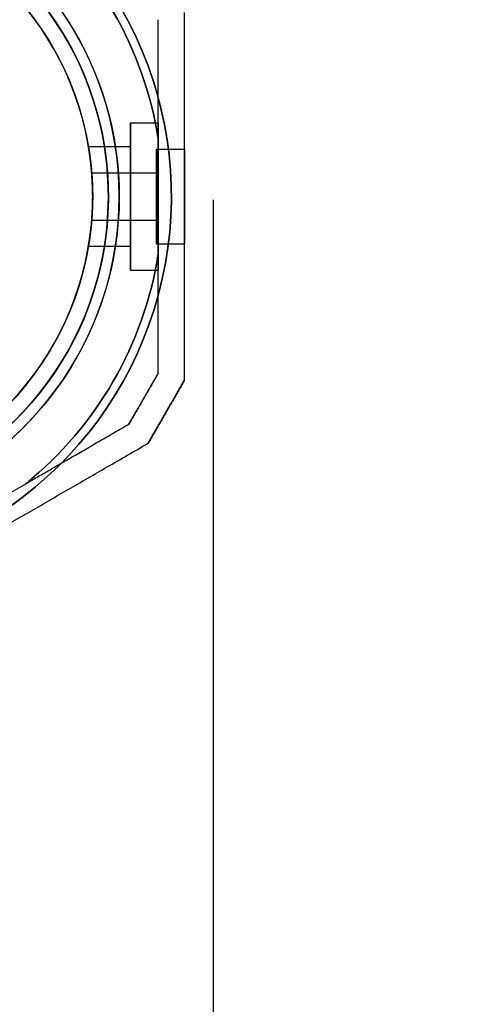
# Model space of a CAD drawing. Units: millimetres. Extents: x -470 to 7173, y -175 to 9133.
# Drawn here: x 4949 to 5037, y 2607 to 2795 of the extents above; entities that cross this region are included whole.
import ezdxf

# ---------------------------------------------------------------- set-up
doc = ezdxf.new("R2010")
doc.units = ezdxf.units.MM
doc.layers.add('Dimensions', color=7, linetype='Continuous')
doc.layers.add('Safetyarea', color=131, linetype='Continuous')
doc.styles.get("Standard").update_dxf_attribs({"font": 'arial.ttf'})
doc.dimstyles.new('Leikkiset keinu', dxfattribs={"dimtxt": 150, "dimasz": 2.5, "dimexe": 0.06, "dimexo": 0.625, "dimtad": 0, "dimtih": 1, "dimtoh": 1, "dimdec": 0, "dimtxsty": 'Standard', "dimcen": 2.5, "dimadec": 0, "dimazin": 0, "dimtfac": 1, "dimtmove": 0, "dimatfit": 3, "dimfxl": 1, "dimarcsym": 0})

# ---------------------------------------------------------------- blocks, each defined once
blk = doc.blocks.new('*D21')
at = {"layer": 'Defpoints', "color": 0, "transparency": 16777216}
for p in [(2725.64, 2760.9), (4985.64, 2760.9), (4985.64, 2401.82)]:
    blk.add_point(p, dxfattribs=at)
at = {"layer": 'Dimensions', "color": 0, "lineweight": -2, "transparency": 16777216}
for p, q in [((2725.64, 2760.27), (2725.64, 2401.76)), ((4985.64, 2760.27), (4985.64, 2401.76)), ((2728.14, 2401.82), (3630.31, 2401.82)), ((4983.14, 2401.82), (4080.96, 2401.82))]:
    blk.add_line(p, q, dxfattribs=at)
at = {"layer": 'Dimensions', "color": 0, "transparency": 16777216}
for points in [[(2728.14, 2402.24), (2728.14, 2401.41), (2725.64, 2401.82)], [(4983.14, 2401.41), (4983.14, 2402.24), (4985.64, 2401.82)]]:
    blk.add_solid(points, dxfattribs=at)
at = {"layer": 'Dimensions', "color": 0, "transparency": 16777216, "insert": (3855.64, 2401.82), "char_height": 150, "attachment_point": 5}
blk.add_mtext('2260', dxfattribs=at)
blk = doc.blocks.new('*D24')
at = {"layer": 'Defpoints', "color": 0, "transparency": 16777216}
for p in [(538.64, 3157.92), (7172.64, 3037.9), (7172.64, -76.33)]:
    blk.add_point(p, dxfattribs=at)
at = {"layer": 'Dimensions', "color": 0, "lineweight": -2, "transparency": 16777216}
for p, q in [((538.64, 3157.29), (538.64, -76.39)), ((7172.64, 3037.27), (7172.64, -76.39)), ((541.14, -76.33), (3631.14, -76.33)), ((7170.14, -76.33), (4080.14, -76.33))]:
    blk.add_line(p, q, dxfattribs=at)
at = {"layer": 'Dimensions', "color": 0, "transparency": 16777216}
for points in [[(541.14, -75.92), (541.14, -76.75), (538.64, -76.33)], [(7170.14, -76.75), (7170.14, -75.92), (7172.64, -76.33)]]:
    blk.add_solid(points, dxfattribs=at)
at = {"layer": 'Dimensions', "color": 0, "transparency": 16777216, "insert": (3855.64, -76.33), "char_height": 150, "attachment_point": 5}
blk.add_mtext('6634', dxfattribs=at)

msp = doc.modelspace()

# ---------------------------------------------------------------- linework, layer by layer
at = {"layer": 'Dimensions'}
for p, q in [((4969.84, 2774.9), (4975.14, 2774.9)), ((4969.84, 2774.9), (4975.14, 2774.9)), ((4961.84, 2770.4), (4969.84, 2770.4)), ((4961.84, 2770.4), (4969.84, 2770.4)), ((4975.14, 2749.95, -27.5), (4975.14, 2771.84, -27.5)), ((4974.84, 2769.9), (4980.14, 2769.9)), ((4974.84, 2769.9), (4980.14, 2769.9)), ((4962.46, 2765.4), (4974.84, 2765.4)), ((4962.46, 2765.4), (4974.84, 2765.4)), ((4962.46, 2756.4), (4974.84, 2756.4)), ((4962.46, 2756.4), (4974.84, 2756.4)), ((4961.84, 2751.4), (4969.84, 2751.4)), ((4961.84, 2751.4), (4969.84, 2751.4)), ((4974.84, 2751.89), (4980.14, 2751.89)), ((4974.84, 2751.89), (4980.14, 2751.89)), ((4969.84, 2746.89), (4975.14, 2746.89)), ((4969.84, 2746.89), (4975.14, 2746.89)), ((4941.79, 2701.51, -27.5), (4949.87, 2706.18, -27.5))]:
    msp.add_line(p, q, dxfattribs=at)
at = {"layer": 'Dimensions', "extrusion": (-1, -4.58218e-08, -1.91805e-16)}
for p, q in [((4975.14, 2771.84, 27.5), (4975.14, 2749.95, 27.5)), ((4975.14, 2749.95, -27.5), (4975.14, 2771.84, -27.5)), ((4975.14, 2727.22, 22.44), (4975.14, 2727.22, -22.44))]:
    msp.add_line(p, q, dxfattribs=at)
at = {"layer": 'Dimensions', "extrusion": (-2.22492e-16, 1.82385e-16, -1)}
for p, q in [((4975.14, 2771.84, 27.5), (4975.14, 2749.95, 27.5)), ((4941.79, 2701.51, 27.5), (4949.87, 2706.18, 27.5))]:
    msp.add_line(p, q, dxfattribs=at)
at = {"layer": 'Dimensions', "extrusion": (-0.866025, 0.5, 2.83876e-16)}
for p, q in [((4975.14, 2727.22, 22.44), (4975.14, 2727.22, -22.44)), ((4969.55, 2717.54, -22.44), (4969.55, 2717.54, 22.44))]:
    msp.add_line(p, q, dxfattribs=at)
at = {"layer": 'Dimensions', "extrusion": (0.866025, -0.5, -2.83876e-16)}
for p, q in [((4980.14, 2725.88, 24.9), (4980.14, 2725.88, -24.9)), ((4973.21, 2713.88, -24.9), (4973.21, 2713.88, 24.9))]:
    msp.add_line(p, q, dxfattribs=at)
at = {"layer": 'Dimensions', "extrusion": (1, 4.58218e-08, 1.91805e-16)}
msp.add_line((4980.14, 2725.88, 24.9), (4980.14, 2725.88, -24.9), dxfattribs=at)
at = {"layer": 'Dimensions', "extrusion": (-0.5, 0.866025, -1.45101e-16)}
for p, q in [((4969.55, 2717.54, -22.44), (4969.55, 2717.54, 22.44)), ((4941.79, 2701.51, 27.5), (4949.87, 2706.18, 27.5)), ((4941.79, 2701.51, -27.5), (4949.87, 2706.18, -27.5))]:
    msp.add_line(p, q, dxfattribs=at)
at = {"layer": 'Dimensions', "extrusion": (0.5, -0.866025, 1.45101e-16)}
msp.add_line((4973.21, 2713.88, -24.9), (4973.21, 2713.88, 24.9), dxfattribs=at)
at = {"layer": 'Dimensions', "extrusion": (-4.62689e-16, -2.33647e-16, -1)}
for centre, radius, start, end in [((-4905.64, 2760.9, 32.5), 72, 120, 270), ((-4905.64, 2760.9, -32.5), 72, 120, 270), ((-4905.64, 2760.9, 32.5), 72, 120, 270), ((-4905.64, 2760.9, 32.5), 60, 90, 270), ((-4905.64, 2760.9, 22.43), 57, 90, 270), ((-4905.64, 2760.9, 29.5), 57, 90, 270), ((-4905.64, 2760.9, 22.43), 57, 90, 270), ((-4905.64, 2760.9, 29.5), 57, 90, 270), ((-4905.64, 2760.9, 27.5), 70.36, 128.9504, 171.0496), ((-4905.64, 2760.9, -27.5), 70.36, 128.9504, 171.0496), ((-4905.64, 2760.9, -27.5), 70.36, 128.9504, 171.0496), ((-4905.64, 2760.9, -27.5), 62.07, 120, 253.072), ((-4905.64, 2760.9, -27.5), 62.07, 120, 253.072), ((-4905.64, 2760.9, -32.5), 60, 120, 270), ((-4905.64, 2760.9, 27.5), 70.36, 188.9504, 231.0496), ((-4905.64, 2760.9, -27.5), 70.36, 188.9504, 231.0496), ((-4905.64, 2760.9, -27.5), 70.36, 188.9504, 231.0496)]:
    msp.add_arc(centre, radius, start, end, dxfattribs=at)
at = {"layer": 'Dimensions'}
for centre, radius, start, end in [((4905.64, 2760.9, 32.5), 72, 270, 60), ((4905.64, 2760.9, -32.5), 60, 270, 90), ((4905.64, 2760.9, -27.5), 62.07, 286.928, 73.0722), ((4905.64, 2760.9, -27.5), 62.07, 286.928, 73.0722), ((4905.64, 2760.9, -27.5), 70.36, 8.9504, 51.0496), ((4905.64, 2760.9, 32.5), 60, 270, 60), ((4905.64, 2760.9, 22.43), 57, 270, 60), ((4905.64, 2760.9, 29.5), 57, 270, 60), ((4905.64, 2760.9, 29.5), 57, 270, 60), ((4905.64, 2760.9, 22.43), 57, 270, 60), ((4905.64, 2760.9, -27.5), 70.36, 308.9504, 351.0496)]:
    msp.add_arc(centre, radius, start, end, dxfattribs=at)
at = {"layer": 'Dimensions', "extrusion": (1, 4.58218e-08, 1.91805e-16)}
for centre, radius, start, end in [((2760.9, 0, 4969.84), 14.01, 0, 180), ((2760.9, 0, 4969.84), 14.01, 180, 0), ((2760.9, 0, 4975.14), 14.01, 360, 180), ((2760.9, 0, 4975.14), 14.01, 180, 360), ((2760.9, 0, 4969.84), 9.5, 0, 180), ((2760.9, 0, 4969.84), 9.5, 180, 0), ((2760.9, 0, 4974.84), 9.01, 180, 360), ((2760.9, 0, 4974.84), 9.01, 360, 180), ((2760.9, 0, 4974.84), 9.01, 360, 180), ((2760.9, 0, 4974.84), 9.01, 180, 360), ((2760.9, 0, 4980.14), 9.01, 180, 0), ((2760.9, 0, 4980.14), 9.01, 0, 180), ((2760.9, 0, 4980.14), 9.01, 0, 180), ((2760.9, 0, 4980.14), 9.01, 180, 0), ((2760.9, 0, 4974.84), 4.5, 180, 360), ((2760.9, 0, 4974.84), 4.5, 360, 180), ((2760.9, 0, 4974.84), 4.5, 180, 360), ((2760.9, 0, 4974.84), 4.5, 360, 180)]:
    msp.add_arc(centre, radius, start, end, dxfattribs=at)
at = {"layer": 'Dimensions', "extrusion": (-1, -4.58218e-08, -1.91805e-16)}
for centre, radius, start, end in [((-2760.9, 0, -4969.84), 14.01, 360, 180), ((-2760.9, 0, -4969.84), 14.01, 180, 0), ((-2760.9, 0, -4975.14), 14.01, 360, 180), ((-2760.9, 0, -4975.14), 14.01, 180, 360), ((-2760.9, 0, -4969.84), 9.5, 0, 180), ((-2760.9, 0, -4969.84), 9.5, 180, 0)]:
    msp.add_arc(centre, radius, start, end, dxfattribs=at)
at = {"layer": 'Dimensions'}
for points, weights in [([(4975.14, 2771.84, 27.5), (4975.14, 2782.68, 26.26), (4975.14, 2794.57, 22.44)], [1.54336100997, 1.52498134772, 1.47108871164]), ([(4975.14, 2771.84, -27.5), (4975.14, 2782.68, -26.26), (4975.14, 2794.57, -22.44)], [1.54336100997, 1.52498134772, 1.47108871164]), ([(4975.14, 2771.84, -27.5), (4975.14, 2782.68, -26.26), (4975.14, 2794.57, -22.44)], [1.54336100997, 1.52498134772, 1.47108871164]), ([(4975.14, 2771.84, 27.5), (4975.14, 2782.68, 26.26), (4975.14, 2794.57, 22.44)], [1.54336100997, 1.52498134772, 1.47108871164]), ([(4980.14, 2725.88, -24.9), (4980.14, 2760.9, -35.87), (4980.14, 2795.91, -24.9)], [1.48941667239, 1.64570072699, 1.48941667239]), ([(4980.14, 2725.88, -24.9), (4980.14, 2760.9, -35.87), (4980.14, 2795.91, -24.9)], [1.48941667239, 1.64570072699, 1.48941667239]), ([(4980.14, 2725.88, 24.9), (4980.14, 2760.9, 35.87), (4980.14, 2795.91, 24.9)], [1.53451028635, 1.69552600063, 1.53451028635]), ([(4980.14, 2725.88, 24.9), (4980.14, 2760.9, 35.87), (4980.14, 2795.91, 24.9)], [1.53451028635, 1.69552600063, 1.53451028635]), ([(4975.14, 2727.22, -22.44), (4975.14, 2739.12, -26.26), (4975.14, 2749.95, -27.5)], [1.47108871164, 1.52498134772, 1.54336100997]), ([(4975.14, 2727.22, 22.44), (4975.14, 2739.12, 26.26), (4975.14, 2749.95, 27.5)], [1.47108871164, 1.52498134772, 1.54336100997]), ([(4975.14, 2727.22, -22.44), (4975.14, 2739.12, -26.26), (4975.14, 2749.95, -27.5)], [1.47108871164, 1.52498134772, 1.54336100997]), ([(4975.14, 2727.22, 22.44), (4975.14, 2739.12, 26.26), (4975.14, 2749.95, 27.5)], [1.47108871164, 1.52498134772, 1.54336100997]), ([(4975.14, 2727.22, -22.44), (4972.34, 2722.38, -22.73), (4969.55, 2717.54, -22.44)], [1.40531115829, 1.40900510308, 1.40531115829]), ([(4969.55, 2717.54, 22.44), (4972.34, 2722.38, 22.73), (4975.14, 2727.22, 22.44)], [1.40618504791, 1.40988128977, 1.40618504791]), ([(4975.14, 2727.22, -22.44), (4972.34, 2722.38, -22.73), (4969.55, 2717.54, -22.44)], [1.40531115829, 1.40900510308, 1.40531115829]), ([(4969.55, 2717.54, 22.44), (4972.34, 2722.38, 22.73), (4975.14, 2727.22, 22.44)], [1.40618504791, 1.40988128977, 1.40618504791]), ([(4980.14, 2725.88, -24.9), (4976.67, 2719.88, -25.33), (4973.21, 2713.88, -24.9)], [1.42178401989, 1.42684666931, 1.42178401989]), ([(4980.14, 2725.88, -24.9), (4976.67, 2719.88, -25.33), (4973.21, 2713.88, -24.9)], [1.42178401989, 1.42684666931, 1.42178401989]), ([(4973.21, 2713.88, 24.9), (4976.67, 2719.88, 25.33), (4980.14, 2725.88, 24.9)], [1.42296673268, 1.42803359348, 1.42296673268]), ([(4973.21, 2713.88, 24.9), (4976.67, 2719.88, 25.33), (4980.14, 2725.88, 24.9)], [1.42296673268, 1.42803359348, 1.42296673268]), ([(4949.87, 2706.18, 27.5), (4959.25, 2711.6, 26.26), (4969.55, 2717.54, 22.44)], [1.54336100997, 1.52498134772, 1.47108871164]), ([(4949.87, 2706.18, -27.5), (4959.25, 2711.6, -26.26), (4969.55, 2717.54, -22.44)], [1.54336100997, 1.52498134772, 1.47108871164]), ([(4949.87, 2706.18, -27.5), (4959.25, 2711.6, -26.26), (4969.55, 2717.54, -22.44)], [1.54336100997, 1.52498134772, 1.47108871164]), ([(4949.87, 2706.18, 27.5), (4959.25, 2711.6, 26.26), (4969.55, 2717.54, 22.44)], [1.54336100997, 1.52498134772, 1.47108871164]), ([(4916.07, 2680.9, -26.11), (4944.35, 2697.22, -35.34), (4973.21, 2713.88, -24.9)], [1.50592744995, 1.63823422234, 1.49018364691]), ([(4916.07, 2680.9, -26.11), (4944.35, 2697.22, -35.34), (4973.21, 2713.88, -24.9)], [1.50592744995, 1.63823422234, 1.49018364691]), ([(4916.07, 2680.9, 26.11), (4944.35, 2697.22, 35.34), (4973.21, 2713.88, 24.9)], [1.54608086798, 1.68191541267, 1.52991727878]), ([(4916.07, 2680.9, 26.11), (4944.35, 2697.22, 35.34), (4973.21, 2713.88, 24.9)], [1.54608086798, 1.68191541267, 1.52991727878])]:
    msp.add_rational_spline(points, weights, degree=2, dxfattribs=at)
for points, knots in [([(4961.84, 2751.4), (4961.84, 2751.4, 1.2), (4961.88, 2751.64, 2.47), (4962.03, 2752.61, 4.81), (4962.14, 2753.34, 5.88), (4962.34, 2755.02, 7.56), (4962.45, 2756.09, 8.29), (4962.6, 2758.43, 9.26), (4962.64, 2759.7, 9.5), (4962.64, 2762.09, 9.5), (4962.6, 2763.37, 9.26), (4962.45, 2765.71, 8.29), (4962.34, 2766.77, 7.56), (4962.14, 2768.46, 5.88), (4962.03, 2769.19, 4.81), (4961.88, 2770.16, 2.47), (4961.84, 2770.4, 1.2), (4961.84, 2770.4)], [0, 0, 0, 0, 0.358577, 0.358577, 0.717154, 0.717154, 1.075722, 1.075722, 1.434289, 1.434289, 1.792857, 1.792857, 2.151425, 2.151425, 2.510002, 2.510002, 2.868579, 2.868579, 2.868579, 2.868579]), ([(4961.84, 2770.4), (4961.84, 2770.4, -1.2), (4961.88, 2770.16, -2.47), (4962.03, 2769.19, -4.81), (4962.14, 2768.46, -5.88), (4962.34, 2766.77, -7.56), (4962.45, 2765.71, -8.29), (4962.6, 2763.37, -9.26), (4962.64, 2762.09, -9.5), (4962.64, 2759.7, -9.5), (4962.6, 2758.43, -9.26), (4962.45, 2756.09, -8.29), (4962.34, 2755.02, -7.56), (4962.14, 2753.34, -5.88), (4962.03, 2752.61, -4.81), (4961.88, 2751.64, -2.47), (4961.84, 2751.4, -1.2), (4961.84, 2751.4)], [2.868579, 2.868579, 2.868579, 2.868579, 3.227156, 3.227156, 3.585733, 3.585733, 3.944301, 3.944301, 4.302868, 4.302868, 4.661436, 4.661436, 5.020003, 5.020003, 5.378581, 5.378581, 5.737158, 5.737158, 5.737158, 5.737158]), ([(4961.84, 2770.4), (4961.84, 2770.4, -1.2), (4961.88, 2770.16, -2.47), (4962.03, 2769.19, -4.81), (4962.14, 2768.46, -5.88), (4962.34, 2766.77, -7.56), (4962.45, 2765.71, -8.29), (4962.6, 2763.37, -9.26), (4962.64, 2762.09, -9.5), (4962.64, 2759.7, -9.5), (4962.6, 2758.43, -9.26), (4962.45, 2756.09, -8.29), (4962.34, 2755.02, -7.56), (4962.14, 2753.34, -5.88), (4962.03, 2752.61, -4.81), (4961.88, 2751.64, -2.47), (4961.84, 2751.4, -1.2), (4961.84, 2751.4)], [2.868579, 2.868579, 2.868579, 2.868579, 3.227156, 3.227156, 3.585733, 3.585733, 3.944301, 3.944301, 4.302868, 4.302868, 4.661436, 4.661436, 5.020003, 5.020003, 5.378581, 5.378581, 5.737158, 5.737158, 5.737158, 5.737158]), ([(4961.84, 2751.4), (4961.84, 2751.4, 1.2), (4961.88, 2751.64, 2.47), (4962.03, 2752.61, 4.81), (4962.14, 2753.34, 5.88), (4962.34, 2755.02, 7.56), (4962.45, 2756.09, 8.29), (4962.6, 2758.43, 9.26), (4962.64, 2759.7, 9.5), (4962.64, 2762.09, 9.5), (4962.6, 2763.37, 9.26), (4962.45, 2765.71, 8.29), (4962.34, 2766.77, 7.56), (4962.14, 2768.46, 5.88), (4962.03, 2769.19, 4.81), (4961.88, 2770.16, 2.47), (4961.84, 2770.4, 1.2), (4961.84, 2770.4)], [0, 0, 0, 0, 0.358577, 0.358577, 0.717154, 0.717154, 1.075722, 1.075722, 1.434289, 1.434289, 1.792857, 1.792857, 2.151425, 2.151425, 2.510002, 2.510002, 2.868579, 2.868579, 2.868579, 2.868579]), ([(4962.46, 2765.4), (4962.46, 2765.4, -0.57), (4962.47, 2765.28, -1.17), (4962.5, 2764.82, -2.28), (4962.53, 2764.48, -2.78), (4962.57, 2763.68, -3.58), (4962.59, 2763.17, -3.93), (4962.63, 2762.06, -4.39), (4962.64, 2761.46, -4.5), (4962.64, 2760.33, -4.5), (4962.63, 2759.73, -4.39), (4962.59, 2758.62, -3.93), (4962.57, 2758.11, -3.58), (4962.53, 2757.32, -2.78), (4962.5, 2756.97, -2.28), (4962.47, 2756.51, -1.17), (4962.46, 2756.4, -0.57), (4962.46, 2756.4)], [1.356678, 1.356678, 1.356678, 1.356678, 1.526263, 1.526263, 1.695848, 1.695848, 1.865432, 1.865432, 2.035017, 2.035017, 2.204601, 2.204601, 2.374186, 2.374186, 2.543771, 2.543771, 2.713356, 2.713356, 2.713356, 2.713356]), ([(4962.46, 2756.4), (4962.46, 2756.4, 0.57), (4962.47, 2756.51, 1.17), (4962.5, 2756.97, 2.28), (4962.53, 2757.32, 2.78), (4962.57, 2758.11, 3.58), (4962.59, 2758.62, 3.93), (4962.63, 2759.73, 4.39), (4962.64, 2760.33, 4.5), (4962.64, 2761.46, 4.5), (4962.63, 2762.06, 4.39), (4962.59, 2763.17, 3.93), (4962.57, 2763.68, 3.58), (4962.53, 2764.48, 2.78), (4962.5, 2764.82, 2.28), (4962.47, 2765.28, 1.17), (4962.46, 2765.4, 0.57), (4962.46, 2765.4)], [0, 0, 0, 0, 0.169585, 0.169585, 0.33917, 0.33917, 0.508754, 0.508754, 0.678339, 0.678339, 0.847924, 0.847924, 1.017508, 1.017508, 1.187093, 1.187093, 1.356678, 1.356678, 1.356678, 1.356678]), ([(4962.46, 2765.4), (4962.46, 2765.4, -0.57), (4962.47, 2765.28, -1.17), (4962.5, 2764.82, -2.28), (4962.53, 2764.48, -2.78), (4962.57, 2763.68, -3.58), (4962.59, 2763.17, -3.93), (4962.63, 2762.06, -4.39), (4962.64, 2761.46, -4.5), (4962.64, 2760.33, -4.5), (4962.63, 2759.73, -4.39), (4962.59, 2758.62, -3.93), (4962.57, 2758.11, -3.58), (4962.53, 2757.32, -2.78), (4962.5, 2756.97, -2.28), (4962.47, 2756.51, -1.17), (4962.46, 2756.4, -0.57), (4962.46, 2756.4)], [1.356678, 1.356678, 1.356678, 1.356678, 1.526263, 1.526263, 1.695848, 1.695848, 1.865432, 1.865432, 2.035017, 2.035017, 2.204601, 2.204601, 2.374186, 2.374186, 2.543771, 2.543771, 2.713356, 2.713356, 2.713356, 2.713356]), ([(4962.46, 2756.4), (4962.46, 2756.4, 0.57), (4962.47, 2756.51, 1.17), (4962.5, 2756.97, 2.28), (4962.53, 2757.32, 2.78), (4962.57, 2758.11, 3.58), (4962.59, 2758.62, 3.93), (4962.63, 2759.73, 4.39), (4962.64, 2760.33, 4.5), (4962.64, 2761.46, 4.5), (4962.63, 2762.06, 4.39), (4962.59, 2763.17, 3.93), (4962.57, 2763.68, 3.58), (4962.53, 2764.48, 2.78), (4962.5, 2764.82, 2.28), (4962.47, 2765.28, 1.17), (4962.46, 2765.4, 0.57), (4962.46, 2765.4)], [0, 0, 0, 0, 0.169585, 0.169585, 0.33917, 0.33917, 0.508754, 0.508754, 0.678339, 0.678339, 0.847924, 0.847924, 1.017508, 1.017508, 1.187093, 1.187093, 1.356678, 1.356678, 1.356678, 1.356678])]:
    msp.add_open_spline(points, degree=3, knots=knots, dxfattribs=at)
at = {"layer": 'Safetyarea'}
msp.add_arc((4905.64, 2760.9, 60.99), 2267, 270, 0, dxfattribs=at)

# ---------------------------------------------------------------- dimensions: what is measured, and where the dimension line sits
at = {"layer": 'Dimensions'}
for base, p1, p2, picture, middle in [((7172.64, -76.33), (538.64, 3157.92, 60.99), (7172.64, 3037.9, 60.99), '*D24', (3855.64, -76.33)), ((4985.64, 2401.82), (2725.64, 2760.9, -2075.08), (4985.64, 2760.9, -2075.08), '*D21', (3855.64, 2401.82))]:
    dim = msp.add_linear_dim(base=base, p1=p1, p2=p2, dimstyle='Leikkiset keinu', override={"dimlfac": 1}, dxfattribs=at)
    dim.commit()
    dim.dimension.update_dxf_attribs({"geometry": picture, "text_midpoint": middle})

doc.saveas('drawing.dxf')
